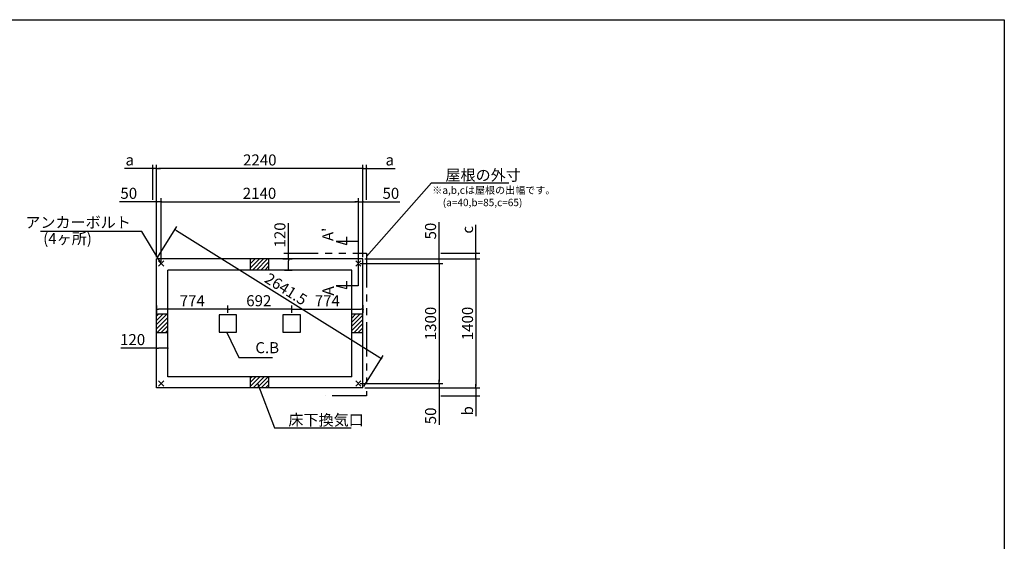
# Model space of a CAD drawing. Extents: x 220 to 16380, y -219 to 11106.
# Drawn here: x 5617 to 16307, y 5443 to 11106 of the extents above; entities that cross this region are included whole.
import ezdxf

# ---------------------------------------------------------------- set-up
doc = ezdxf.new("R2010")
doc.units = 0
doc.header["$LTSCALE"] = 20
doc.header["$PDMODE"] = 3
doc.header["$PDSIZE"] = 2
doc.linetypes.add('PHANTOM', pattern=[2.5, 1.25, -0.25, 0.25, -0.25, 0.25, -0.25])
doc.layers.get('0').update_dxf_attribs({"linetype": 'CONTINUOUS'})
doc.layers.get('DEFPOINTS').update_dxf_attribs({"linetype": 'CONTINUOUS'})
for name, color, linetype in [('ブロック', 5, 'CONTINUOUS'), ('仕様書枠', 230, 'CONTINUOUS'), ('寸法', 4, 'CONTINUOUS'), ('想像線', 6, 'PHANTOM'), ('文字', 7, 'CONTINUOUS'), ('細線', 5, 'CONTINUOUS'), ('部品1', 7, 'CONTINUOUS')]:
    doc.layers.add(name, color=color, linetype=linetype)
doc.styles.get("Standard").update_dxf_attribs({"font": 'txt', "bigfont": 'bigfont.shx'})
doc.styles.add('STYLE1', font='isocp.shx', dxfattribs={"bigfont": 'bigfont.shx'})
doc.styles.add('游ゴシック', font='txt')
doc.dimstyles.new('INABA_S40', dxfattribs={"dimscale": 40, "dimtxt": 3, "dimasz": 2.5, "dimexe": 1.5, "dimexo": 0.5, "dimgap": 1, "dimtad": 3, "dimdec": 4, "dimdsep": 46, "dimtxsty": 'STANDARD', "dimsah": 1, "dimcen": 0, "dimclrt": 7, "dimadec": 0, "dimazin": 0, "dimtfac": 1, "dimtdec": 4, "dimtix": 1, "dimtmove": 0, "dimatfit": 0, "dimfxl": 1, "dimtolj": 1, "dimtzin": 0, "dimarcsym": 0})
doc.dimstyles.new('INABA_S50G', dxfattribs={"dimscale": 0, "dimtxt": 150, "dimasz": 125, "dimexe": 75, "dimexo": 25, "dimgap": 25, "dimtad": 3, "dimdec": 1, "dimdsep": 46, "dimtxsty": 'STYLE1', "dimblk1": 'DOTSMALL', "dimblk2": 'DOTSMALL', "dimsah": 1, "dimcen": 0, "dimclrt": 7, "dimadec": 0, "dimazin": 0, "dimtfac": 1, "dimtdec": 4, "dimtix": 1, "dimtmove": 0, "dimatfit": 3, "dimldrblk": 'DOTSMALL', "dimfxl": 1, "dimtolj": 1, "dimtzin": 0, "dimarcsym": 0})
doc.dimstyles.new('イナバ組説100', dxfattribs={"dimscale": 30, "dimtxt": 7.5, "dimasz": 5, "dimexe": 2, "dimexo": 2, "dimgap": 1, "dimtad": 3, "dimdec": 1, "dimdsep": 46, "dimtxsty": '游ゴシック', "dimblk1": 'DOTSMALL', "dimblk2": 'DOTSMALL', "dimsah": 1, "dimcen": 0, "dimclrt": 7, "dimadec": 0, "dimazin": 0, "dimtfac": 1, "dimtdec": 1, "dimtix": 1, "dimtmove": 0, "dimatfit": 3, "dimldrblk": 'DOTSMALL', "dimfxl": 1, "dimtolj": 1, "dimtzin": 0, "dimarcsym": 0})

# ---------------------------------------------------------------- blocks, each defined once
blk = doc.blocks.new('_DOT')
at = {"color": 0, "linetype": 'ByBlock', "ltscale": 50}
blk.add_line((-0.5, 0), (-1, 0), dxfattribs=at)
at = {"color": 0, "linetype": 'ByBlock', "ltscale": 50, "const_width": 0.5}
blk.add_lwpolyline([(-0.25, 0, 1), (0.25, 0, 1)], format="xyb", close=True, dxfattribs=at)
blk = doc.blocks.new('*D3')
at = {"layer": 'DEFPOINTS', "color": 0, "ltscale": 50}
for p in [(7104, 7494), (7224, 7541), (7224, 7477)]:
    blk.add_point(p, dxfattribs=at)
at = {"layer": '寸法', "color": 0, "lineweight": -2, "ltscale": 50}
for p, q in [((7104, 7541), (6715, 7541)), ((7104, 7514), (7104, 7581)), ((7204, 7541), (7124, 7541)), ((7224, 7497), (7224, 7581))]:
    blk.add_line(p, q, dxfattribs=at)
at = {"layer": '寸法', "color": 0, "lineweight": -2, "ltscale": 50, "xscale": 20, "yscale": 20, "zscale": 20, "rotation": 180}
blk.add_blockref('_DOT', (7104, 7541), dxfattribs=at)
at = {"layer": '寸法', "color": 0, "lineweight": -2, "ltscale": 50, "xscale": 20, "yscale": 20, "zscale": 20}
blk.add_blockref('_DOT', (7224, 7541), dxfattribs=at)
at = {"layer": '寸法', "color": 7, "ltscale": 50, "insert": (6843, 7633), "char_height": 120, "attachment_point": 5, "style": 'STYLE1'}
blk.add_mtext('\\A1;120', dxfattribs=at)
blk = doc.blocks.new('*D4')
at = {"layer": 'DEFPOINTS', "color": 0, "ltscale": 50}
for p in [(7104, 8023), (7104, 7963), (7878, 7903)]:
    blk.add_point(p, dxfattribs=at)
at = {"layer": '寸法', "color": 0, "lineweight": -2, "ltscale": 50}
for p, q in [((7104, 8003), (7104, 7923)), ((7858, 7963), (7124, 7963)), ((7878, 7923), (7878, 8003))]:
    blk.add_line(p, q, dxfattribs=at)
at = {"layer": '寸法', "color": 0, "lineweight": -2, "ltscale": 50, "xscale": 20, "yscale": 20, "zscale": 20, "rotation": 180}
blk.add_blockref('_DOT', (7104, 7963), dxfattribs=at)
at = {"layer": '寸法', "color": 0, "lineweight": -2, "ltscale": 50, "xscale": 20, "yscale": 20, "zscale": 20}
blk.add_blockref('_DOT', (7878, 7963), dxfattribs=at)
at = {"layer": '寸法', "color": 7, "ltscale": 50, "insert": (7491, 8055), "char_height": 120, "attachment_point": 5, "style": 'STYLE1'}
blk.add_mtext('\\A1;774', dxfattribs=at)
blk = doc.blocks.new('*D5')
at = {"layer": 'DEFPOINTS', "color": 0, "ltscale": 50}
for p in [(9344, 8025), (9344, 7963), (8570, 7903)]:
    blk.add_point(p, dxfattribs=at)
at = {"layer": '寸法', "color": 0, "lineweight": -2, "ltscale": 50}
for p, q in [((8570, 7923), (8570, 8003)), ((8590, 7963), (9324, 7963)), ((9344, 8005), (9344, 7923))]:
    blk.add_line(p, q, dxfattribs=at)
at = {"layer": '寸法', "color": 0, "lineweight": -2, "ltscale": 50, "xscale": 20, "yscale": 20, "zscale": 20, "rotation": 180}
blk.add_blockref('_DOT', (8570, 7963), dxfattribs=at)
at = {"layer": '寸法', "color": 0, "lineweight": -2, "ltscale": 50, "xscale": 20, "yscale": 20, "zscale": 20}
blk.add_blockref('_DOT', (9344, 7963), dxfattribs=at)
at = {"layer": '寸法', "color": 7, "ltscale": 50, "insert": (8957, 8055), "char_height": 120, "attachment_point": 5, "style": 'STYLE1'}
blk.add_mtext('\\A1;774', dxfattribs=at)
blk = doc.blocks.new('*D6')
at = {"layer": 'DEFPOINTS', "color": 0, "ltscale": 50}
for p in [(9344, 9129), (9294, 8458), (9344, 8508)]:
    blk.add_point(p, dxfattribs=at)
at = {"layer": '寸法', "color": 0, "lineweight": -2, "ltscale": 50}
for p, q in [((9274, 9129), (9254, 9129)), ((9294, 8478), (9294, 9169)), ((9294, 9129), (9344, 9129)), ((9344, 8528), (9344, 9169)), ((9364, 9129), (9745, 9129))]:
    blk.add_line(p, q, dxfattribs=at)
at = {"layer": '寸法', "color": 0, "lineweight": -2, "ltscale": 50, "xscale": 20, "yscale": 20, "zscale": 20}
blk.add_blockref('_DOT', (9294, 9129), dxfattribs=at)
at = {"layer": '寸法', "color": 0, "lineweight": -2, "ltscale": 50, "xscale": 20, "yscale": 20, "zscale": 20, "rotation": 180}
blk.add_blockref('_DOT', (9344, 9129), dxfattribs=at)
at = {"layer": '寸法', "color": 7, "ltscale": 50, "insert": (9647, 9221), "char_height": 120, "attachment_point": 5, "style": 'STYLE1'}
blk.add_mtext('\\A1;50', dxfattribs=at)
blk = doc.blocks.new('*D7')
at = {"layer": 'DEFPOINTS', "color": 0, "ltscale": 50}
for p in [(7104, 9491), (7104, 8508), (9344, 8508)]:
    blk.add_point(p, dxfattribs=at)
at = {"layer": '寸法', "color": 0, "lineweight": -2, "ltscale": 50}
for p, q in [((7104, 8528), (7104, 9531)), ((9344, 8528), (9344, 9531)), ((9324, 9491), (7124, 9491))]:
    blk.add_line(p, q, dxfattribs=at)
at = {"layer": '寸法', "color": 0, "lineweight": -2, "ltscale": 50, "xscale": 20, "yscale": 20, "zscale": 20, "rotation": 180}
blk.add_blockref('_DOT', (7104, 9491), dxfattribs=at)
at = {"layer": '寸法', "color": 0, "lineweight": -2, "ltscale": 50, "xscale": 20, "yscale": 20, "zscale": 20}
blk.add_blockref('_DOT', (9344, 9491), dxfattribs=at)
at = {"layer": '寸法', "color": 7, "ltscale": 50, "insert": (8224, 9583), "char_height": 120, "attachment_point": 5, "style": 'STYLE1'}
blk.add_mtext('\\A1;2240', dxfattribs=at)
blk = doc.blocks.new('*D8')
at = {"layer": 'DEFPOINTS', "color": 0, "ltscale": 50}
for p in [(9384, 9491), (9384, 9129), (9344, 8581)]:
    blk.add_point(p, dxfattribs=at)
at = {"layer": '寸法', "color": 0, "lineweight": -2, "ltscale": 50}
for p, q in [((9344, 8601), (9344, 9531)), ((9384, 9149), (9384, 9531)), ((9324, 9491), (9304, 9491)), ((9344, 9491), (9384, 9491)), ((9404, 9491), (9693, 9491))]:
    blk.add_line(p, q, dxfattribs=at)
at = {"layer": '寸法', "color": 0, "lineweight": -2, "ltscale": 50, "xscale": 20, "yscale": 20, "zscale": 20}
blk.add_blockref('_DOT', (9344, 9491), dxfattribs=at)
at = {"layer": '寸法', "color": 0, "lineweight": -2, "ltscale": 50, "xscale": 20, "yscale": 20, "zscale": 20, "rotation": 180}
blk.add_blockref('_DOT', (9384, 9491), dxfattribs=at)
at = {"layer": '寸法', "color": 7, "ltscale": 50, "insert": (9635, 9583), "char_height": 120, "attachment_point": 5, "style": 'STYLE1'}
blk.add_mtext('\\A1;a', dxfattribs=at)
blk = doc.blocks.new('*D9')
at = {"layer": 'DEFPOINTS', "color": 0, "ltscale": 50}
for p in [(7104, 9129), (7104, 8508), (7154, 8458)]:
    blk.add_point(p, dxfattribs=at)
at = {"layer": '寸法', "color": 0, "lineweight": -2, "ltscale": 50}
for p, q in [((7084, 9129), (6702, 9129)), ((7104, 8528), (7104, 9169)), ((7154, 9129), (7104, 9129)), ((7154, 8478), (7154, 9169)), ((7174, 9129), (7194, 9129))]:
    blk.add_line(p, q, dxfattribs=at)
at = {"layer": '寸法', "color": 0, "lineweight": -2, "ltscale": 50, "xscale": 20, "yscale": 20, "zscale": 20}
blk.add_blockref('_DOT', (7104, 9129), dxfattribs=at)
at = {"layer": '寸法', "color": 0, "lineweight": -2, "ltscale": 50, "xscale": 20, "yscale": 20, "zscale": 20, "rotation": 180}
blk.add_blockref('_DOT', (7154, 9129), dxfattribs=at)
at = {"layer": '寸法', "color": 7, "ltscale": 50, "insert": (6801, 9221), "char_height": 120, "attachment_point": 5, "style": 'STYLE1'}
blk.add_mtext('\\A1;50', dxfattribs=at)
blk = doc.blocks.new('*D10')
at = {"layer": 'DEFPOINTS', "color": 0, "ltscale": 50}
for p in [(9294, 9129), (7154, 8458), (9294, 8458)]:
    blk.add_point(p, dxfattribs=at)
at = {"layer": '寸法', "color": 0, "lineweight": -2, "ltscale": 50}
for p, q in [((7154, 8478), (7154, 9169)), ((7174, 9129), (9274, 9129)), ((9294, 8478), (9294, 9169))]:
    blk.add_line(p, q, dxfattribs=at)
at = {"layer": '寸法', "color": 0, "lineweight": -2, "ltscale": 50, "xscale": 20, "yscale": 20, "zscale": 20, "rotation": 180}
blk.add_blockref('_DOT', (7154, 9129), dxfattribs=at)
at = {"layer": '寸法', "color": 0, "lineweight": -2, "ltscale": 50, "xscale": 20, "yscale": 20, "zscale": 20}
blk.add_blockref('_DOT', (9294, 9129), dxfattribs=at)
at = {"layer": '寸法', "color": 7, "ltscale": 50, "insert": (8221, 9221), "char_height": 120, "attachment_point": 5, "style": 'STYLE1'}
blk.add_mtext('\\A1;2140', dxfattribs=at)
blk = doc.blocks.new('*D11')
at = {"layer": 'DEFPOINTS', "color": 0, "ltscale": 50}
for p in [(7064, 9491), (7064, 9129), (7104, 8508)]:
    blk.add_point(p, dxfattribs=at)
at = {"layer": '寸法', "color": 0, "lineweight": -2, "ltscale": 50}
for p, q in [((7064, 9149), (7064, 9531)), ((7104, 8528), (7104, 9531)), ((7044, 9491), (6754, 9491)), ((7104, 9491), (7064, 9491)), ((7124, 9491), (7144, 9491))]:
    blk.add_line(p, q, dxfattribs=at)
at = {"layer": '寸法', "color": 0, "lineweight": -2, "ltscale": 50, "xscale": 20, "yscale": 20, "zscale": 20}
blk.add_blockref('_DOT', (7064, 9491), dxfattribs=at)
at = {"layer": '寸法', "color": 0, "lineweight": -2, "ltscale": 50, "xscale": 20, "yscale": 20, "zscale": 20, "rotation": 180}
blk.add_blockref('_DOT', (7104, 9491), dxfattribs=at)
at = {"layer": '寸法', "color": 7, "ltscale": 50, "insert": (6812, 9583), "char_height": 120, "attachment_point": 5, "style": 'STYLE1'}
blk.add_mtext('\\A1;a', dxfattribs=at)
blk = doc.blocks.new('*D12')
at = {"layer": 'DEFPOINTS', "color": 0, "ltscale": 50}
for p in [(9294, 8458), (9344, 8508), (10170, 8458)]:
    blk.add_point(p, dxfattribs=at)
at = {"layer": '寸法', "color": 0, "lineweight": -2, "ltscale": 50}
for p, q in [((10170, 8528), (10170, 8909)), ((9314, 8458), (10210, 8458)), ((9364, 8508), (10210, 8508)), ((10170, 8458), (10170, 8508)), ((10170, 8438), (10170, 8418))]:
    blk.add_line(p, q, dxfattribs=at)
at = {"layer": '寸法', "color": 0, "lineweight": -2, "ltscale": 50, "xscale": 20, "yscale": 20, "zscale": 20}
for p, rotation in [((10170, 8508), 270), ((10170, 8458), 90)]:
    blk.add_blockref('_DOT', p, dxfattribs=dict(at, rotation=rotation))
at = {"layer": '寸法', "color": 7, "ltscale": 50, "insert": (10078, 8811), "char_height": 120, "attachment_point": 5, "rotation": 90, "style": 'STYLE1'}
blk.add_mtext('\\A1;50', dxfattribs=at)
blk = doc.blocks.new('*D13')
at = {"layer": 'DEFPOINTS', "color": 0, "ltscale": 50}
for p in [(9294, 7158), (9344, 7108), (10170, 7158)]:
    blk.add_point(p, dxfattribs=at)
at = {"layer": '寸法', "color": 0, "lineweight": -2, "ltscale": 50}
for p, q in [((10170, 7178), (10170, 7198)), ((9314, 7158), (10210, 7158)), ((9364, 7108), (10210, 7108)), ((10170, 7158), (10170, 7108)), ((10170, 7088), (10170, 6707))]:
    blk.add_line(p, q, dxfattribs=at)
at = {"layer": '寸法', "color": 0, "lineweight": -2, "ltscale": 50, "xscale": 20, "yscale": 20, "zscale": 20}
for p, rotation in [((10170, 7158), 270), ((10170, 7108), 90)]:
    blk.add_blockref('_DOT', p, dxfattribs=dict(at, rotation=rotation))
at = {"layer": '寸法', "color": 7, "ltscale": 50, "insert": (10078, 6805), "char_height": 120, "attachment_point": 5, "rotation": 90, "style": 'STYLE1'}
blk.add_mtext('\\A1;50', dxfattribs=at)
blk = doc.blocks.new('*D14')
at = {"layer": 'DEFPOINTS', "color": 0, "ltscale": 50}
for p in [(9344, 8508), (9344, 7108), (10571, 7108)]:
    blk.add_point(p, dxfattribs=at)
at = {"layer": '寸法', "color": 0, "lineweight": -2, "ltscale": 50}
for p, q in [((9364, 8508), (10611, 8508)), ((10571, 8488), (10571, 7128)), ((9364, 7108), (10611, 7108))]:
    blk.add_line(p, q, dxfattribs=at)
at = {"layer": '寸法', "color": 0, "lineweight": -2, "ltscale": 50, "xscale": 20, "yscale": 20, "zscale": 20}
for p, rotation in [((10571, 8508), 90), ((10571, 7108), 270)]:
    blk.add_blockref('_DOT', p, dxfattribs=dict(at, rotation=rotation))
at = {"layer": '寸法', "color": 7, "ltscale": 50, "insert": (10479, 7808), "char_height": 120, "attachment_point": 5, "rotation": 90, "style": 'STYLE1'}
blk.add_mtext('\\A1;1400', dxfattribs=at)
blk = doc.blocks.new('*D15')
at = {"layer": 'DEFPOINTS', "color": 0, "ltscale": 50}
for p in [(9294, 8458), (9294, 7158), (10170, 7158)]:
    blk.add_point(p, dxfattribs=at)
at = {"layer": '寸法', "color": 0, "lineweight": -2, "ltscale": 50}
for p, q in [((9314, 8458), (10210, 8458)), ((10170, 8438), (10170, 7178)), ((9314, 7158), (10210, 7158))]:
    blk.add_line(p, q, dxfattribs=at)
at = {"layer": '寸法', "color": 0, "lineweight": -2, "ltscale": 50, "xscale": 20, "yscale": 20, "zscale": 20}
for p, rotation in [((10170, 8458), 90), ((10170, 7158), 270)]:
    blk.add_blockref('_DOT', p, dxfattribs=dict(at, rotation=rotation))
at = {"layer": '寸法', "color": 7, "ltscale": 50, "insert": (10078, 7808), "char_height": 120, "attachment_point": 5, "rotation": 90, "style": 'STYLE1'}
blk.add_mtext('\\A1;1300', dxfattribs=at)
blk = doc.blocks.new('*D16')
at = {"layer": 'DEFPOINTS', "color": 0, "ltscale": 50}
for p in [(10170, 8573), (10571, 8573), (9344, 8508)]:
    blk.add_point(p, dxfattribs=at)
at = {"layer": '寸法', "color": 0, "lineweight": -2, "ltscale": 50}
for p, q in [((10571, 8593), (10571, 8877)), ((10190, 8573), (10611, 8573)), ((10571, 8508), (10571, 8573)), ((9364, 8508), (10611, 8508)), ((10571, 8488), (10571, 8468))]:
    blk.add_line(p, q, dxfattribs=at)
at = {"layer": '寸法', "color": 0, "lineweight": -2, "ltscale": 50, "xscale": 20, "yscale": 20, "zscale": 20}
for p, rotation in [((10571, 8573), 270), ((10571, 8508), 90)]:
    blk.add_blockref('_DOT', p, dxfattribs=dict(at, rotation=rotation))
at = {"layer": '寸法', "color": 7, "ltscale": 50, "insert": (10479, 8825), "char_height": 120, "attachment_point": 5, "rotation": 90, "style": 'STYLE1'}
blk.add_mtext('\\A1;c', dxfattribs=at)
blk = doc.blocks.new('*D17')
at = {"layer": 'DEFPOINTS', "color": 0, "ltscale": 50}
for p in [(9344, 7108), (10170, 7023), (10571, 7023)]:
    blk.add_point(p, dxfattribs=at)
at = {"layer": '寸法', "color": 0, "lineweight": -2, "ltscale": 50}
for p, q in [((9364, 7108), (10611, 7108)), ((10571, 7128), (10571, 7148)), ((10571, 7108), (10571, 7023)), ((10190, 7023), (10611, 7023)), ((10571, 7003), (10571, 6802))]:
    blk.add_line(p, q, dxfattribs=at)
at = {"layer": '寸法', "color": 0, "lineweight": -2, "ltscale": 50, "xscale": 20, "yscale": 20, "zscale": 20}
for p, rotation in [((10571, 7108), 270), ((10571, 7023), 90)]:
    blk.add_blockref('_DOT', p, dxfattribs=dict(at, rotation=rotation))
at = {"layer": '寸法', "color": 7, "ltscale": 50, "insert": (10479, 6860), "char_height": 120, "attachment_point": 5, "rotation": 90, "style": 'STYLE1'}
blk.add_mtext('\\A1;b', dxfattribs=at)
blk = doc.blocks.new('*D18')
at = {"layer": 'DEFPOINTS', "color": 0, "ltscale": 50}
for p in [(7878, 7963), (7878, 7903), (8570, 7903)]:
    blk.add_point(p, dxfattribs=at)
at = {"layer": '寸法', "color": 0, "lineweight": -2, "ltscale": 50}
for p, q in [((7878, 7923), (7878, 8003)), ((8550, 7963), (7898, 7963)), ((8570, 7923), (8570, 8003))]:
    blk.add_line(p, q, dxfattribs=at)
at = {"layer": '寸法', "color": 0, "lineweight": -2, "ltscale": 50, "xscale": 20, "yscale": 20, "zscale": 20, "rotation": 180}
blk.add_blockref('_DOT', (7878, 7963), dxfattribs=at)
at = {"layer": '寸法', "color": 0, "lineweight": -2, "ltscale": 50, "xscale": 20, "yscale": 20, "zscale": 20}
blk.add_blockref('_DOT', (8570, 7963), dxfattribs=at)
at = {"layer": '寸法', "color": 7, "ltscale": 50, "insert": (8213, 8055), "char_height": 120, "attachment_point": 5, "style": 'STYLE1'}
blk.add_mtext('\\A1;692', dxfattribs=at)
blk = doc.blocks.new('_DOTSMALL')
at = {"color": 0, "linetype": 'ByBlock', "ltscale": 50, "const_width": 0.5}
blk.add_lwpolyline([(-0.0625, 0, 1), (0.0625, 0, 1)], format="xyb", close=True, dxfattribs=at)
blk = doc.blocks.new('*D19')
at = {"layer": 'DEFPOINTS', "color": 0, "ltscale": 50}
for p in [(7104, 8508), (9543, 7427), (9344, 7108)]:
    blk.add_point(p, dxfattribs=at)
at = {"layer": '寸法', "color": 0, "lineweight": -2, "ltscale": 50}
for p, q in [((7114, 8525), (7324, 8861)), ((7320, 8817), (9526, 7438)), ((9354, 7125), (9564, 7461))]:
    blk.add_line(p, q, dxfattribs=at)
at = {"layer": '寸法', "color": 0, "lineweight": -2, "ltscale": 50, "xscale": 20, "yscale": 20, "zscale": 20}
for p, rotation in [((7303, 8827), 147.9946167919175), ((9543, 7427), 327.9946167919176)]:
    blk.add_blockref('_DOT', p, dxfattribs=dict(at, rotation=rotation))
at = {"layer": '寸法', "color": 7, "ltscale": 50, "insert": (8508, 8182), "char_height": 120, "attachment_point": 5, "rotation": 327.9946, "style": 'STYLE1'}
blk.add_mtext('\\A1;2641.5', dxfattribs=at)
blk = doc.blocks.new('*D20')
at = {"layer": 'DEFPOINTS', "color": 0, "ltscale": 50}
for p in [(8453, 8508), (8534, 8508), (8473, 8388)]:
    blk.add_point(p, dxfattribs=at)
at = {"layer": '寸法', "color": 0, "lineweight": -2, "ltscale": 50}
for p, q in [((8534, 8508), (8534, 8897)), ((8473, 8508), (8574, 8508)), ((8534, 8408), (8534, 8488)), ((8493, 8388), (8574, 8388))]:
    blk.add_line(p, q, dxfattribs=at)
at = {"layer": '寸法', "color": 0, "lineweight": -2, "ltscale": 50, "xscale": 20, "yscale": 20, "zscale": 20}
for p, rotation in [((8534, 8508), 90), ((8534, 8388), 270)]:
    blk.add_blockref('_DOT', p, dxfattribs=dict(at, rotation=rotation))
at = {"layer": '寸法', "color": 7, "ltscale": 50, "insert": (8442, 8769), "char_height": 120, "attachment_point": 5, "rotation": 90, "style": 'STYLE1'}
blk.add_mtext('\\A1;120', dxfattribs=at)

msp = doc.modelspace()

# ---------------------------------------------------------------- hatches: boundary and pattern name
at = {"layer": '細線', "ltscale": 50}
h = msp.add_hatch(dxfattribs=at)
h.set_pattern_fill('LINE', color=256, scale=10, angle=45)
h.set_pattern_definition([(45, (-238703.007, 49313.21), (-22.4506403, 22.4506403), [])])
h.paths.add_polyline_path([(8323.6, 8508.024), (8123.6, 8508.024), (8123.6, 8388.024), (8323.6, 8388.024)])
h = msp.add_hatch(dxfattribs=at)
h.set_pattern_fill('LINE', color=256, scale=10, angle=45)
h.set_pattern_definition([(45, (-238493.007, 49523.21), (-22.4506403, 22.4506403), [])])
h.paths.add_polyline_path([(7223.6, 7908.024), (7103.6, 7908.024), (7103.6, 7708.024), (7223.6, 7708.024)])
h = msp.add_hatch(dxfattribs=at)
h.set_pattern_fill('LINE', color=256, scale=10, angle=45)
h.set_pattern_definition([(45, (-238913.007, 49523.21), (-22.4506403, 22.4506403), [])])
h.paths.add_polyline_path([(9343.6, 7908.024), (9223.6, 7908.024), (9223.6, 7708.024), (9343.6, 7708.024)])
h = msp.add_hatch(dxfattribs=at)
h.set_pattern_fill('LINE', color=256, scale=10, angle=45)
h.set_pattern_definition([(45, (-238703.007, 49733.21), (-22.4506403, 22.4506403), [])])
h.paths.add_polyline_path([(8323.6, 7228.024), (8123.6, 7228.024), (8123.6, 7108.024), (8323.6, 7108.024)])

# ---------------------------------------------------------------- linework, layer by layer
at = {"layer": 'ブロック', "color": 0, "ltscale": 50}
for p, q in [((7103.6, 7108.024), (7103.6, 8508.024)), ((9343.6, 8508.024), (7103.6, 8508.024)), ((8123.6, 8388.024), (8123.6, 8508.024)), ((8323.6, 8388.024), (8323.6, 8508.024)), ((9343.6, 7108.024), (9343.6, 8508.024)), ((7223.6, 7228.024), (7223.6, 8388.024)), ((9223.6, 8388.024), (7223.6, 8388.024)), ((9223.6, 7228.024), (9223.6, 8388.024)), ((7223.6, 7908.024), (7103.6, 7908.024)), ((9343.6, 7908.024), (9223.6, 7908.024)), ((7223.6, 7708.024), (7103.6, 7708.024)), ((9343.6, 7708.024), (9223.6, 7708.024)), ((9223.6, 7228.024), (7223.6, 7228.024)), ((8123.6, 7108.024), (8123.6, 7228.024)), ((8323.6, 7108.024), (8323.6, 7228.024)), ((9343.6, 7108.024), (7103.6, 7108.024))]:
    msp.add_line(p, q, dxfattribs=at)
at = {"layer": 'ブロック', "color": 0, "ltscale": 100}
for points in [[(7781.6, 7713.024), (7971.6, 7713.024), (7971.6, 7903.024), (7781.6, 7903.024)], [(8474.6, 7713.024), (8664.6, 7713.024), (8664.6, 7903.024), (8474.6, 7903.024)]]:
    msp.add_lwpolyline(points, close=True, dxfattribs=at)
at = {"layer": '仕様書枠', "ltscale": 50}
for p, q in [((220, 11105.6), (16307.2, 11105.6)), ((16307.2, 11105.6), (16307.2, 0)), ((7124.783, 8429.206), (7182.417, 8486.841)), ((7124.783, 8486.841), (7182.417, 8429.206)), ((9264.783, 8429.206), (9322.417, 8486.841)), ((9264.783, 8486.841), (9322.417, 8429.206)), ((7124.783, 7186.841), (7182.417, 7129.206)), ((7124.783, 7129.206), (7182.417, 7186.841)), ((9264.783, 7186.841), (9322.417, 7129.206)), ((9264.783, 7129.206), (9322.417, 7186.841))]:
    msp.add_line(p, q, dxfattribs=at)
at = {"layer": '寸法', "ltscale": 50}
for p, q in [((9293.6, 8698.024), (9053.6, 8698.024)), ((9053.6, 8698.024), (9169.511, 8666.965)), ((9169.511, 8666.965), (9169.511, 8746.965)), ((9293.6, 8478.024), (9293.6, 8218.024)), ((9169.511, 8186.965), (9169.511, 8266.965)), ((9293.6, 8218.024), (9053.6, 8218.024)), ((9053.6, 8218.024), (9169.511, 8186.965))]:
    msp.add_line(p, q, dxfattribs=at)
at = {"layer": '想像線', "ltscale": 15}
msp.add_lwpolyline([(8483.599, 8573.024), (9383.6, 8573.024), (9383.6, 7023.024), (8933.599, 7023.024)], dxfattribs=at)

# ---------------------------------------------------------------- texts
at = {"layer": '文字', "ltscale": 50, "style": 'STYLE1'}
for s, height, p in [("A'", 120, (9022.384, 8702.766)), ('A', 125, (9028.982, 8110.136))]:
    msp.add_text(s, height=height, rotation=90, dxfattribs=at).set_placement(p)
at = {"layer": '部品1', "ltscale": 50, "style": 'STYLE1'}
for s, p in [('※a,b,cは屋根の出幅です。', (10096.578, 9214.901)), ('(a=40,b=85,c=65)', (10210.278, 9081.344))]:
    msp.add_text(s, height=80, dxfattribs=at).set_placement(p)
at = {"layer": '部品1', "color": 7, "ltscale": 50, "char_height": 120, "style": 'STYLE1'}
for s, insert, attachment_point in [('\\A1;屋根の外寸', (10239.386, 9418.576), 4), ('アンカーボルト', (6823.745, 8889.901), 6), ('(4ヶ所)', (5871.745, 8714.064), 4), ('\\A1;床下換気口', (8534.603, 6760.546), 4)]:
    msp.add_mtext(s, dxfattribs=dict(at, insert=insert, attachment_point=attachment_point))
at = {"layer": '部品1', "ltscale": 50, "insert": (8175.565, 7529.654), "char_height": 120, "attachment_point": 4, "style": 'STYLE1'}
msp.add_mtext('C.B', dxfattribs=at)

# ---------------------------------------------------------------- dimensions: what is measured, and where the dimension line sits
at = {"layer": '寸法', "ltscale": 50}
dim = msp.add_linear_dim(base=(7063.6, 9490.512), p1=(7103.6, 8508.024), p2=(7063.6, 9129.015), text='a', dimstyle='INABA_S40', override={"dimasz": 0.5, "dimexe": 1, "dimgap": 0.8, "dimdec": 2, "dimtxsty": 'STYLE1', "dimblk1": 'DOT', "dimblk2": 'DOT', "dimtdec": 2, "dimatfit": 3}, dxfattribs=at)
dim.commit()
dim.dimension.update_dxf_attribs({"geometry": '*D11', "text_midpoint": (6812.236, 9490.512), "dimtype": 160})
dim = msp.add_linear_dim(base=(7103.6, 9490.512), p1=(9343.6, 8508.024), p2=(7103.6, 8508.024), dimstyle='INABA_S40', override={"dimasz": 0.5, "dimexe": 1, "dimgap": 0.8, "dimdec": 2, "dimtxsty": 'STYLE1', "dimblk1": 'DOT', "dimblk2": 'DOT', "dimtdec": 2, "dimatfit": 3}, dxfattribs=at)
dim.commit()
dim.dimension.update_dxf_attribs({"geometry": '*D7', "text_midpoint": (8223.6, 9582.523)})
for base, p1, p2, angle, text, picture, middle in [((9383.6, 9490.512), (9343.6, 8580.518), (9383.6, 9129.015), 180, 'a', '*D8', (9634.964, 9490.512)), ((10570.905, 8573.024), (9343.6, 8508.024), (10170.183, 8573.024), 90, 'c', '*D16', (10570.905, 8824.785)), ((10570.905, 7023.024), (9343.6, 7108.024), (10170.183, 7023.024), 270, 'b', '*D17', (10570.905, 6860.353))]:
    dim = msp.add_linear_dim(base=base, p1=p1, p2=p2, angle=angle, text=text, dimstyle='INABA_S40', override={"dimasz": 0.5, "dimexe": 1, "dimgap": 0.8, "dimdec": 2, "dimtxsty": 'STYLE1', "dimblk1": 'DOT', "dimblk2": 'DOT', "dimtdec": 2, "dimatfit": 3}, dxfattribs=at)
    dim.commit()
    dim.dimension.update_dxf_attribs({"geometry": picture, "text_midpoint": middle, "dimtype": 160})
for base, p1, p2, angle, override, picture, middle, dimtype in [((7103.6, 9129.015), (7153.6, 8458.024), (7103.6, 8508.024), 180, {"dimasz": 0.5, "dimexe": 1, "dimgap": 0.8, "dimdec": 2, "dimtxsty": 'STYLE1', "dimblk1": 'DOT', "dimblk2": 'DOT', "dimtdec": 2, "dimatfit": 3}, '*D9', (6800.532, 9129.015), 160), ((8533.917, 8508.024), (8472.957, 8388.024), (8452.957, 8508.024), 270, {"dimasz": 0.5, "dimexe": 1, "dimgap": 0.8, "dimdec": 2, "dimtxsty": 'STYLE1', "dimblk1": 'DOT', "dimblk2": 'DOT', "dimtdec": 2, "dimatfit": 3}, '*D20', (8533.917, 8768.933), 160), ((10170.183, 8458.024), (9343.6, 8508.024), (9293.6, 8458.024), 90, {"dimasz": 0.5, "dimexe": 1, "dimgap": 0.8, "dimdec": 2, "dimtxsty": 'STYLE1', "dimblk1": 'DOT', "dimblk2": 'DOT', "dimtdec": 2, "dimatfit": 3}, '*D12', (10170.183, 8811.092), 160), ((9543.08, 7427.192), (7103.6, 8508.024), (9343.6, 7108.024), 327.9946168, {"dimasz": 0.5, "dimexe": 1, "dimgap": 0.8, "dimdec": 1, "dimtxsty": 'STYLE1', "dimblk1": 'DOT', "dimblk2": 'DOT', "dimtdec": 2, "dimatfit": 3}, '*D19', (8459.727, 8104.287), 161), ((10170.183, 7158.024), (9293.6, 8458.024), (9293.6, 7158.024), 90, {"dimasz": 0.5, "dimexe": 1, "dimgap": 0.8, "dimdec": 2, "dimtxsty": 'STYLE1', "dimblk1": 'DOT', "dimblk2": 'DOT', "dimtdec": 2, "dimatfit": 3}, '*D15', (10170.183, 7808.024), 160), ((10570.905, 7108.024), (9343.6, 8508.024), (9343.6, 7108.024), 90, {"dimasz": 0.5, "dimexe": 1, "dimgap": 0.8, "dimdec": 2, "dimtxsty": 'STYLE1', "dimblk1": 'DOT', "dimblk2": 'DOT', "dimtdec": 2, "dimatfit": 3}, '*D14', (10570.905, 7808.024), 160), ((7223.6, 7541.416), (7103.6, 7493.787), (7223.6, 7477.266), 180, {"dimasz": 0.5, "dimexe": 1, "dimgap": 0.8, "dimdec": 2, "dimtxsty": 'STYLE1', "dimblk1": 'DOT', "dimblk2": 'DOT', "dimtdec": 2, "dimatfit": 3}, '*D3', (6842.691, 7541.416), 160), ((10170.183, 7158.024), (9343.6, 7108.024), (9293.6, 7158.024), 90, {"dimasz": 0.5, "dimexe": 1, "dimgap": 0.8, "dimdec": 2, "dimtxsty": 'STYLE1', "dimblk1": 'DOT', "dimblk2": 'DOT', "dimtdec": 2, "dimatfit": 3}, '*D13', (10170.183, 6804.955), 160)]:
    dim = msp.add_linear_dim(base=base, p1=p1, p2=p2, angle=angle, dimstyle='INABA_S40', override=override, dxfattribs=at)
    dim.commit()
    dim.dimension.update_dxf_attribs({"geometry": picture, "text_midpoint": middle, "dimtype": dimtype})
for base, p1, p2, picture, middle in [((9293.6, 9129.015), (7153.6, 8458.024), (9293.6, 8458.024), '*D10', (8221.1, 9129.015)), ((9343.6, 9129.015), (9293.6, 8458.024), (9343.6, 8508.024), '*D6', (9646.668, 9129.015)), ((7877.6, 7963.024), (8569.6, 7903.024), (7877.6, 7903.024), '*D18', (8212.6, 7963.024)), ((9343.6, 7963.024), (8569.6, 7903.024), (9343.6, 8024.724), '*D5', (8956.6, 7963.024))]:
    dim = msp.add_linear_dim(base=base, p1=p1, p2=p2, dimstyle='INABA_S40', override={"dimasz": 0.5, "dimexe": 1, "dimgap": 0.8, "dimdec": 2, "dimtxsty": 'STYLE1', "dimblk1": 'DOT', "dimblk2": 'DOT', "dimtdec": 2, "dimatfit": 3}, dxfattribs=at)
    dim.commit()
    dim.dimension.update_dxf_attribs({"geometry": picture, "text_midpoint": middle, "dimtype": 160})
dim = msp.add_linear_dim(base=(7103.6, 7963.024), p1=(7877.6, 7903.024), p2=(7103.6, 8023.474), angle=180, dimstyle='INABA_S40', override={"dimasz": 0.5, "dimexe": 1, "dimgap": 0.8, "dimdec": 2, "dimtxsty": 'STYLE1', "dimblk1": 'DOT', "dimblk2": 'DOT', "dimtdec": 2, "dimatfit": 3}, dxfattribs=at)
dim.commit()
dim.dimension.update_dxf_attribs({"geometry": '*D4', "text_midpoint": (7490.6, 8055.024)})

# ---------------------------------------------------------------- leaders
at = {"layer": '寸法', "ltscale": 50, "has_arrowhead": 0, "annotation_type": 0, "has_hookline": 1}
for points, hookline_direction, text_width in [([(9383.6, 8534.376), (10089.386, 9333.576), (10214.386, 9333.576)], 0, 688), ([(7153.6, 8458.024), (6944.08, 8804.901), (6819.08, 8804.901)], 1, 952), ([(8199.173, 7160.569), (8384.603, 6675.546), (8509.603, 6675.546)], 0, 680)]:
    msp.add_leader(points, dimstyle='INABA_S50G', override={"dimscale": 1, "dimldrblk": 'None'}, dxfattribs=dict(at, hookline_direction=hookline_direction, text_width=text_width))
at = {"layer": '寸法', "ltscale": 50, "has_arrowhead": 0, "annotation_type": 0, "has_hookline": 1, "hookline_direction": 0, "text_width": 185.592}
msp.add_leader([(7866.485, 7710.524), (7995.565, 7439.654), (8145.565, 7439.654)], dimstyle='イナバ組説100', dxfattribs=at)

doc.saveas('drawing.dxf')
